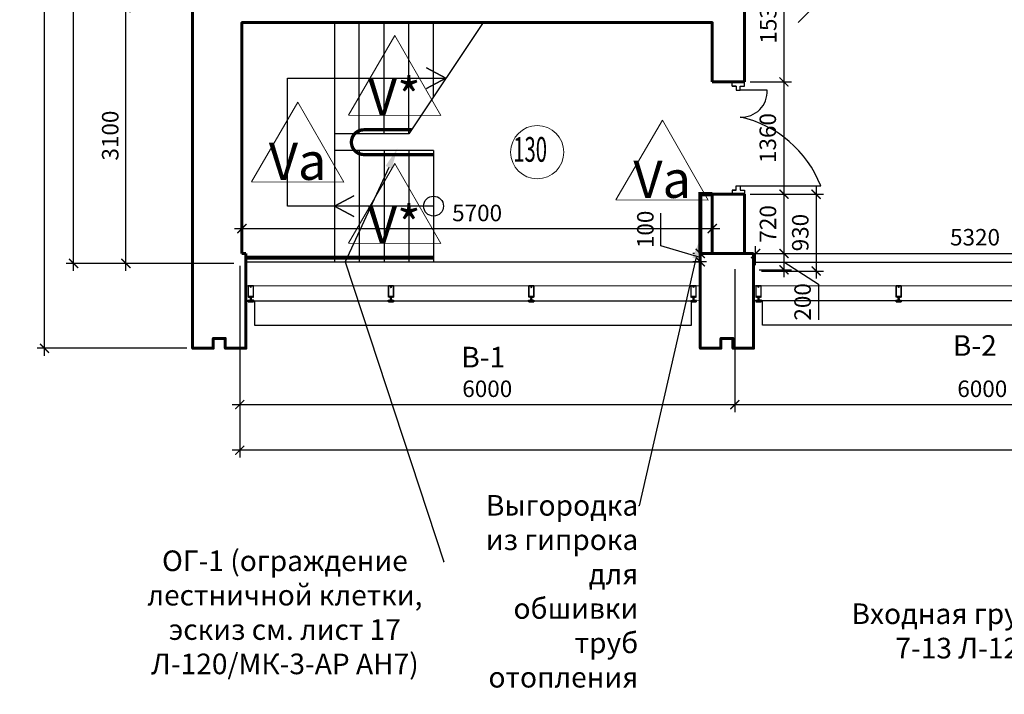
# Model space of a CAD drawing. Units: millimetres. Extents: x -533889 to -62763, y -292783 to 93076.
# Drawn here: x -284339 to -272405, y -70965 to -62787 of the extents above; entities that cross this region are included whole.
import ezdxf
from ezdxf import colors
from ezdxf.entities.mleader import LeaderData, LeaderLine
from ezdxf.math import Vec2, Vec3

# ---------------------------------------------------------------- set-up
doc = ezdxf.new("R2010")
doc.units = ezdxf.units.MM
doc.linetypes.add('AUSGEZOGEN', pattern=[0])
for name, color, linetype, lineweight in [('01_Конструкции существующие', 3, 'Continuous', 60), ('02_Окна существующие', 4, 'Continuous', 15), ('Podpisi', 30, 'Continuous', 15), ('Гипрок', 170, 'Continuous', 25), ('Двери новые', 10, 'Continuous', 25), ('Металл', 180, 'Continuous', 30), ('Размеры', 250, 'Continuous', 15), ('Штрих', 250, 'Continuous', 0), ('Штриховка', 14, 'Continuous', 0)]:
    doc.layers.add(name, color=color, linetype=linetype, lineweight=lineweight)
for name, color, linetype in [('COVERCAP', 7, 'Continuous'), ('TRANSOM', 252, 'Continuous'), ('окна', 21, 'Continuous')]:
    doc.layers.add(name, color=color, linetype=linetype)
doc.layers.add('Размер', color=7, linetype='Continuous', lineweight=15, true_color=0x000000)
doc.styles.add('DIMENSION', font='romans.shx', dxfattribs={"width": 0.6})
doc.styles.add('GOST 2.304', font='CS_Gost2304.shx', dxfattribs={"width": 0.8})
doc.styles.get("Standard").update_dxf_attribs({"font": 'arial.ttf'})
doc.dimstyles.new('Standard 50', dxfattribs={"dimtxt": 200, "dimasz": 110, "dimexe": 90, "dimexo": 70, "dimgap": 60, "dimtad": 1, "dimdec": 0, "dimrnd": 5, "dimzin": 1, "dimtxsty": 'GOST 2.304', "dimblk": 'ARCHTICK', "dimcen": 150, "dimdle": 90, "dimclrd": 256, "dimclre": 256, "dimclrt": 256, "dimadec": 0, "dimazin": 0, "dimtfac": 1, "dimtdec": 0, "dimtmove": 1, "dimatfit": 3, "dimldrblk": 'ARCHTICK', "dimfxl": 50, "dimarcsym": 0})

# ---------------------------------------------------------------- blocks, each defined once
blk = doc.blocks.new('_ArchTick')
at = {"color": 0, "linetype": 'ByBlock', "const_width": 0.15}
blk.add_lwpolyline([(-0.5, -0.5), (0.5, 0.5)], dxfattribs=at)
blk = doc.blocks.new('*D217')
at = {"layer": 'DEFPOINTS', "color": 0}
for p in [(-276090, -65620), (-276090, -65722), (-275945, -65722)]:
    blk.add_point(p, dxfattribs=at)
at = {"layer": 'Размеры', "linetype": 'ByBlock', "lineweight": -2}
for p, q in [((-276570, -65527), (-276570, -65131)), ((-276090, -65620), (-276090, -65510)), ((-276090, -65671), (-276570, -65527)), ((-276090, -65620), (-276090, -65722)), ((-276090, -65620), (-276090, -65722)), ((-276090, -65722), (-276090, -65832))]:
    blk.add_line(p, q, dxfattribs=at)
at = {"layer": 'Размеры', "lineweight": -2}
for p, q in [((-276160, -65620), (-276180, -65620)), ((-276015, -65722), (-276180, -65722))]:
    blk.add_line(p, q, dxfattribs=at)
at = {"layer": 'Размеры', "lineweight": -2, "xscale": 110, "yscale": 110, "zscale": 110}
for p, rotation in [((-276090, -65620), 270), ((-276090, -65722), 90)]:
    blk.add_blockref('_ArchTick', p, dxfattribs=dict(at, rotation=rotation))
at = {"layer": 'Размеры', "lineweight": 15, "insert": (-276730, -65329), "char_height": 200, "attachment_point": 5, "rotation": 90, "style": 'GOST 2.304'}
blk.add_mtext('100', dxfattribs=at)
blk = doc.blocks.new('*D218')
at = {"layer": 'DEFPOINTS', "color": 0}
for p in [(-281645, -65320), (-275945, -65320), (-275945, -65320)]:
    blk.add_point(p, dxfattribs=at)
at = {"layer": 'Размеры', "lineweight": -2}
for p, q in [((-281645, -65250), (-281645, -65230)), ((-275945, -65250), (-275945, -65230))]:
    blk.add_line(p, q, dxfattribs=at)
at = {"layer": 'Размеры', "linetype": 'ByBlock', "lineweight": -2}
blk.add_line((-281735, -65320), (-275855, -65320), dxfattribs=at)
at = {"layer": 'Размеры', "lineweight": -2, "xscale": 110, "yscale": 110, "zscale": 110, "rotation": 180}
blk.add_blockref('_ArchTick', (-281645, -65320), dxfattribs=at)
at = {"layer": 'Размеры', "lineweight": -2, "xscale": 110, "yscale": 110, "zscale": 110}
blk.add_blockref('_ArchTick', (-275945, -65320), dxfattribs=at)
at = {"layer": 'Размеры', "lineweight": 15, "insert": (-278795, -65156), "char_height": 200, "attachment_point": 5, "style": 'GOST 2.304'}
blk.add_mtext('5700', dxfattribs=at)
blk = doc.blocks.new('*D227')
at = {"layer": 'DEFPOINTS', "color": 0}
for p in [(-275555, -63542), (-275555, -64902), (-275076, -64902)]:
    blk.add_point(p, dxfattribs=at)
at = {"layer": 'Размеры', "linetype": 'ByBlock', "lineweight": -2}
blk.add_line((-275076, -63452), (-275076, -64992), dxfattribs=at)
at = {"layer": 'Размеры', "lineweight": -2}
for p, q in [((-275485, -63542), (-274986, -63542)), ((-275485, -64902), (-274986, -64902))]:
    blk.add_line(p, q, dxfattribs=at)
at = {"layer": 'Размеры', "lineweight": -2, "xscale": 110, "yscale": 110, "zscale": 110}
for p, rotation in [((-275076, -63542), 90), ((-275076, -64902), 270)]:
    blk.add_blockref('_ArchTick', p, dxfattribs=dict(at, rotation=rotation))
at = {"layer": 'Размеры', "lineweight": 15, "insert": (-275246, -64222), "char_height": 200, "attachment_point": 5, "rotation": 90, "style": 'GOST 2.304'}
blk.add_mtext('1360', dxfattribs=at)
blk = doc.blocks.new('*D517')
at = {"layer": 'DEFPOINTS', "color": 0}
for p in [(-275555, -62006), (-275555, -63542), (-275076, -63542)]:
    blk.add_point(p, dxfattribs=at)
at = {"layer": 'Размеры', "linetype": 'ByBlock', "lineweight": -2}
blk.add_line((-275076, -61916), (-275076, -63632), dxfattribs=at)
at = {"layer": 'Размеры', "lineweight": -2}
for p, q in [((-275485, -62006), (-274986, -62006)), ((-275485, -63542), (-274986, -63542))]:
    blk.add_line(p, q, dxfattribs=at)
at = {"layer": 'Размеры', "lineweight": -2, "xscale": 110, "yscale": 110, "zscale": 110}
for p, rotation in [((-275076, -62006), 90), ((-275076, -63542), 270)]:
    blk.add_blockref('_ArchTick', p, dxfattribs=dict(at, rotation=rotation))
at = {"layer": 'Размеры', "lineweight": 15, "insert": (-275240, -62774), "char_height": 200, "attachment_point": 5, "rotation": 90, "style": 'GOST 2.304'}
blk.add_mtext('1535', dxfattribs=at)
blk = doc.blocks.new('*D521')
at = {"layer": 'DEFPOINTS', "color": 0}
for p in [(-283052, -62642), (-281672, -62642), (-281672, -65742)]:
    blk.add_point(p, dxfattribs=at)
at = {"layer": 'Размеры', "lineweight": -2}
for p, q in [((-281742, -62642), (-283142, -62642)), ((-281742, -65742), (-283142, -65742))]:
    blk.add_line(p, q, dxfattribs=at)
at = {"layer": 'Размеры', "linetype": 'ByBlock', "lineweight": -2}
blk.add_line((-283052, -65832), (-283052, -62552), dxfattribs=at)
at = {"layer": 'Размеры', "lineweight": -2, "xscale": 110, "yscale": 110, "zscale": 110}
for p, rotation in [((-283052, -62642), 90), ((-283052, -65742), 270)]:
    blk.add_blockref('_ArchTick', p, dxfattribs=dict(at, rotation=rotation))
at = {"layer": 'Размеры', "lineweight": 15, "insert": (-283216, -64192), "char_height": 200, "attachment_point": 5, "rotation": 90, "style": 'GOST 2.304'}
blk.add_mtext('3100', dxfattribs=at)
blk = doc.blocks.new('*D525')
at = {"layer": 'DEFPOINTS', "color": 0}
for p in [(-283686, -35742), (-281672, -35742), (-281672, -65742)]:
    blk.add_point(p, dxfattribs=at)
at = {"layer": 'Размеры', "linetype": 'ByBlock', "lineweight": -2}
blk.add_line((-283686, -65832), (-283686, -35652), dxfattribs=at)
at = {"layer": 'Размеры', "lineweight": -2}
for p, q in [((-281742, -35742), (-283776, -35742)), ((-281742, -65742), (-283776, -65742))]:
    blk.add_line(p, q, dxfattribs=at)
at = {"layer": 'Размеры', "lineweight": -2, "xscale": 110, "yscale": 110, "zscale": 110}
for p, rotation in [((-283686, -35742), 90), ((-283686, -65742), 270)]:
    blk.add_blockref('_ArchTick', p, dxfattribs=dict(at, rotation=rotation))
at = {"layer": 'Размеры', "lineweight": 15, "insert": (-283850, -50297), "char_height": 200, "attachment_point": 5, "rotation": 90, "style": 'GOST 2.304'}
blk.add_mtext('30000', dxfattribs=at)
blk = doc.blocks.new('*D526')
at = {"layer": 'DEFPOINTS', "color": 0}
for p in [(-281672, -65700), (-275672, -65742), (-275672, -67453)]:
    blk.add_point(p, dxfattribs=at)
at = {"layer": 'Размеры', "lineweight": -2}
for p, q in [((-281672, -65770), (-281672, -67543)), ((-275672, -65812), (-275672, -67543))]:
    blk.add_line(p, q, dxfattribs=at)
at = {"layer": 'Размеры', "linetype": 'ByBlock', "lineweight": -2}
blk.add_line((-281762, -67453), (-275582, -67453), dxfattribs=at)
at = {"layer": 'Размеры', "lineweight": -2, "xscale": 110, "yscale": 110, "zscale": 110, "rotation": 180}
blk.add_blockref('_ArchTick', (-281672, -67453), dxfattribs=at)
at = {"layer": 'Размеры', "lineweight": -2, "xscale": 110, "yscale": 110, "zscale": 110}
blk.add_blockref('_ArchTick', (-275672, -67453), dxfattribs=at)
at = {"layer": 'Размеры', "lineweight": 15, "insert": (-278672, -67287), "char_height": 200, "attachment_point": 5, "style": 'GOST 2.304'}
blk.add_mtext('6000', dxfattribs=at)
blk = doc.blocks.new('*D527')
at = {"layer": 'DEFPOINTS', "color": 0}
for p in [(-275672, -65742), (-269672, -65742), (-269672, -67453)]:
    blk.add_point(p, dxfattribs=at)
at = {"layer": 'Размеры', "lineweight": -2}
for p, q in [((-275672, -65812), (-275672, -67543)), ((-269672, -65812), (-269672, -67543))]:
    blk.add_line(p, q, dxfattribs=at)
at = {"layer": 'Размеры', "linetype": 'ByBlock', "lineweight": -2}
blk.add_line((-275762, -67453), (-269582, -67453), dxfattribs=at)
at = {"layer": 'Размеры', "lineweight": -2, "xscale": 110, "yscale": 110, "zscale": 110, "rotation": 180}
blk.add_blockref('_ArchTick', (-275672, -67453), dxfattribs=at)
at = {"layer": 'Размеры', "lineweight": -2, "xscale": 110, "yscale": 110, "zscale": 110}
blk.add_blockref('_ArchTick', (-269672, -67453), dxfattribs=at)
at = {"layer": 'Размеры', "lineweight": 15, "insert": (-272672, -67287), "char_height": 200, "attachment_point": 5, "style": 'GOST 2.304'}
blk.add_mtext('6000', dxfattribs=at)
blk = doc.blocks.new('*D531')
at = {"layer": 'DEFPOINTS', "color": 0}
for p in [(-281672, -65700), (-251672, -65742), (-281672, -68006)]:
    blk.add_point(p, dxfattribs=at)
at = {"layer": 'Размеры', "lineweight": -2}
for p, q in [((-281672, -65770), (-281672, -68096)), ((-251672, -65812), (-251672, -68096))]:
    blk.add_line(p, q, dxfattribs=at)
at = {"layer": 'Размеры', "linetype": 'ByBlock', "lineweight": -2}
blk.add_line((-251582, -68006), (-281762, -68006), dxfattribs=at)
at = {"layer": 'Размеры', "lineweight": -2, "xscale": 110, "yscale": 110, "zscale": 110, "rotation": 180}
blk.add_blockref('_ArchTick', (-281672, -68006), dxfattribs=at)
at = {"layer": 'Размеры', "lineweight": -2, "xscale": 110, "yscale": 110, "zscale": 110}
blk.add_blockref('_ArchTick', (-251672, -68006), dxfattribs=at)
at = {"layer": 'Размеры', "lineweight": 15, "insert": (-266672, -67842), "char_height": 200, "attachment_point": 5, "style": 'GOST 2.304'}
blk.add_mtext('30000', dxfattribs=at)
blk = doc.blocks.new('*D640')
at = {"layer": 'DEFPOINTS', "color": 0}
for p in [(-275555, -64902), (-275555, -65622), (-275076, -65622)]:
    blk.add_point(p, dxfattribs=at)
at = {"layer": 'Размеры', "lineweight": -2}
for p, q in [((-275485, -64902), (-274986, -64902)), ((-275485, -65622), (-274986, -65622))]:
    blk.add_line(p, q, dxfattribs=at)
at = {"layer": 'Размеры', "linetype": 'ByBlock', "lineweight": -2}
blk.add_line((-275076, -64812), (-275076, -65712), dxfattribs=at)
at = {"layer": 'Размеры', "lineweight": -2, "xscale": 110, "yscale": 110, "zscale": 110}
for p, rotation in [((-275076, -64902), 90), ((-275076, -65622), 270)]:
    blk.add_blockref('_ArchTick', p, dxfattribs=dict(at, rotation=rotation))
at = {"layer": 'Размеры', "lineweight": 15, "insert": (-275244, -65262), "char_height": 200, "attachment_point": 5, "rotation": 90, "style": 'GOST 2.304'}
blk.add_mtext('720', dxfattribs=at)
blk = doc.blocks.new('*D641')
at = {"layer": 'DEFPOINTS', "color": 0}
for p in [(-275555, -64902), (-275420, -65834), (-274686, -65834)]:
    blk.add_point(p, dxfattribs=at)
at = {"layer": 'Размеры', "lineweight": -2}
for p, q in [((-275485, -64902), (-274596, -64902)), ((-275350, -65834), (-274596, -65834))]:
    blk.add_line(p, q, dxfattribs=at)
at = {"layer": 'Размеры', "linetype": 'ByBlock', "lineweight": -2}
blk.add_line((-274686, -64812), (-274686, -65924), dxfattribs=at)
at = {"layer": 'Размеры', "lineweight": -2, "xscale": 110, "yscale": 110, "zscale": 110}
for p, rotation in [((-274686, -64902), 90), ((-274686, -65834), 270)]:
    blk.add_blockref('_ArchTick', p, dxfattribs=dict(at, rotation=rotation))
at = {"layer": 'Размеры', "lineweight": 15, "insert": (-274852, -65368), "char_height": 200, "attachment_point": 5, "rotation": 90, "style": 'GOST 2.304'}
blk.add_mtext('930', dxfattribs=at)
blk = doc.blocks.new('*D642')
at = {"layer": 'DEFPOINTS', "color": 0}
for p in [(-270099, -65622), (-275420, -65834), (-270099, -65834)]:
    blk.add_point(p, dxfattribs=at)
at = {"layer": 'Размеры', "linetype": 'ByBlock', "lineweight": -2}
blk.add_line((-275510, -65622), (-270009, -65622), dxfattribs=at)
at = {"layer": 'Размеры', "lineweight": -2}
for p, q in [((-275420, -65764), (-275420, -65532)), ((-270099, -65764), (-270099, -65532))]:
    blk.add_line(p, q, dxfattribs=at)
at = {"layer": 'Размеры', "lineweight": -2, "xscale": 110, "yscale": 110, "zscale": 110, "rotation": 180}
blk.add_blockref('_ArchTick', (-275420, -65622), dxfattribs=at)
at = {"layer": 'Размеры', "lineweight": -2, "xscale": 110, "yscale": 110, "zscale": 110}
blk.add_blockref('_ArchTick', (-270099, -65622), dxfattribs=at)
at = {"layer": 'Размеры', "lineweight": 15, "insert": (-272760, -65450), "char_height": 200, "attachment_point": 5, "style": 'GOST 2.304'}
blk.add_mtext('5320', dxfattribs=at)
blk = doc.blocks.new('*D643')
at = {"layer": 'DEFPOINTS', "color": 0}
for p in [(-275420, -65622), (-275445, -65820), (-275076, -65820)]:
    blk.add_point(p, dxfattribs=at)
at = {"layer": 'Размеры', "lineweight": -2}
for p, q in [((-275350, -65622), (-274986, -65622)), ((-275375, -65820), (-274986, -65820))]:
    blk.add_line(p, q, dxfattribs=at)
at = {"layer": 'Размеры', "linetype": 'ByBlock', "lineweight": -2}
for p, q in [((-275076, -65532), (-275076, -65910)), ((-275076, -65721), (-274656, -65992)), ((-274656, -65992), (-274656, -66424))]:
    blk.add_line(p, q, dxfattribs=at)
at = {"layer": 'Размеры', "lineweight": -2, "xscale": 110, "yscale": 110, "zscale": 110}
for p, rotation in [((-275076, -65622), 90), ((-275076, -65820), 270)]:
    blk.add_blockref('_ArchTick', p, dxfattribs=dict(at, rotation=rotation))
at = {"layer": 'Размеры', "lineweight": 15, "insert": (-274824, -66208), "char_height": 200, "attachment_point": 5, "rotation": 90, "style": 'GOST 2.304'}
blk.add_mtext('200', dxfattribs=at)
blk = doc.blocks.new('A$C74CA3583')
at = {"layer": 'Двери новые', "lineweight": 25}
for p, q in [((-75, -50), (-75, 0)), ((75, -50), (75, 0)), ((-25, -50), (-75, -50)), ((25, -50), (75, -50))]:
    blk.add_line(p, q, dxfattribs=at)
for points in [[(75, 0), (-75, 0)], [(-75, -50), (-25, -50), (-25, -100), (25, -100), (25, -50), (75, -50)]]:
    blk.add_lwpolyline(points, dxfattribs=at)
blk = doc.blocks.new('224808')
at = {"color": 7, "linetype": 'AUSGEZOGEN'}
for points in [[(3, -1.6), (1.2, -1.6), (0.2, -1), (-0.1, 0.3), (0, 2.1), (0.1, 3.8), (0.1, 4.6), (0.4, 4.9), (0, 5.2), (0, 5.6), (-0.1, 7.4), (-0.1, 7.9), (-0.3, 8.5), (-1.1, 9.9), (-2, 10.4), (-2.9, 9.9), (-3.7, 8.5), (-3.9, 7.9), (-3.9, 7.4), (-4, 5.6), (-4, 5.2), (-4.3, 4.9), (-4, 4.6), (-4.1, 3.8), (-4, 2.1), (-3.9, 0.3), (-4.3, -1.1), (-5.2, -1.6), (-7, -1.6), (-7, -11.8), (-6.8, -12.6), (-5.7, -14.9), (-5.7, -15.2), (-6, -15.4), (-6.7, -15.3), (-6.9, -15.4), (-7, -15.9), (-7, -21.3), (-6, -22.3), (-4.9, -22), (-4.6, -20.9), (-5.4, -20.9), (-5.7, -20.6), (-5.7, -17.7), (-5.4, -17), (-2.3, -13.9), (-2, -13.8), (-1.6, -13.9), (1.4, -17), (1.7, -17.7), (1.7, -20.6), (1.4, -20.9), (0.7, -20.9), (0.9, -22), (1.7, -22.3), (2.7, -22), (3, -21.3), (3, -15.6), (2.7, -15.3), (2, -15.4), (1.8, -15.2), (1.7, -14.9), (2.8, -12.6), (3, -11.8), (3, -1.6)], [(-5.5, -3.6), (-5, -3.1), (-3.9, -3.1), (-3.4, -3), (-2.5, -2.4), (-2, -2.3), (-1.5, -2.4), (-0.6, -3), (-0.1, -3.1), (1, -3.1), (1.5, -3.6), (1.5, -10.5), (0.6, -11.1), (0.6, -12.8), (0.3, -13.3), (-0.2, -13.2), (-0.9, -12.5), (-2.2, -12), (-3.1, -12.5), (-3.7, -13.2), (-4.3, -13.3), (-4.6, -12.8), (-4.6, -11.1), (-5.5, -10.5), (-5.5, -3.6)]]:
    blk.add_lwpolyline(points, dxfattribs=at)
blk.add_lwpolyline([(-3.3, 0.3), (-3.4, 2.1), (-3.5, 3.9), (-3.4, 5.7), (-3.3, 7.1), (-3.1, 7.7), (-2.4, 8.9), (-2, 9.2), (-1.6, 8.9), (-0.9, 7.7), (-0.7, 7.1), (-0.6, 5.7), (-0.5, 3.9), (-0.6, 2.1), (-0.7, 0.3), (-0.8, -0.6), (-2, -1.6), (-3.2, -0.6)], close=True, dxfattribs=at)
blk = doc.blocks.new('224606')
at = {"color": 7, "linetype": 'AUSGEZOGEN'}
blk.add_lwpolyline([(-2.3, -4.6), (-2.7, -3.9), (-2.7, -1.5), (-1.1, -1.5), (-0.1, -1.7), (0.1, -1.6), (0.2, -1.5), (0.2, 0.1), (-0.9, 0.1), (-0.9, 0.4), (0.6, 1.9), (1.2, 2.1), (2.2, 1.5), (4.8, 1.5), (5.9, 2.1), (6.4, 1.9), (7.9, 0.4), (7.9, 0.1), (6.8, 0.1), (6.8, -1.5), (6.9, -1.7), (7.1, -1.8), (7.1, -1.7), (8.1, -1.5), (12.3, -1.5), (12.3, -2.7), (12.8, -3.4), (13.9, -4.1), (14.8, -4.3), (14.9, -4.4), (14.8, -4.7), (14.6, -4.8), (13.5, -4.8), (12, -4.3), (11.1, -3), (10, -3.4), (9.2, -4.6), (9, -4.8), (8.7, -4.6), (8.2, -3.8), (7.9, -3.6), (7.6, -3.8), (7.1, -4.6), (6.8, -4.8), (6.5, -4.6), (6, -3.8), (5.7, -3.6), (5.3, -3.8), (4.8, -4.6), (4.6, -4.8), (4.3, -4.6), (3.8, -3.8), (3.5, -3.6), (3.2, -3.8), (2.7, -4.6), (2.4, -4.8), (2.1, -4.6), (1.6, -3.8), (1.3, -3.6), (0.9, -3.8), (0.4, -4.6), (0.2, -4.8), (-0.1, -4.6), (-0.5, -3.8), (-1, -3.6), (-1.3, -3.8), (-1.8, -4.6), (-2.1, -4.8)], close=True, dxfattribs=at)
blk.add_lwpolyline([(1.4, -1.2), (1.9, -1.6), (5.1, -1.6), (5.6, -1.2), (5.6, 0), (5.1, 0.4), (1.9, 0.4), (1.4, 0), (1.4, -1.1), (1.4, -1.2)], dxfattribs=at)
blk = doc.blocks.new('112710')
at = {"color": 7, "linetype": 'AUSGEZOGEN'}
for p, q in [((-46.1, 6.8), (-47, 5)), ((-47, 5), (-46.8, 4.7)), ((-46, 3.8), (-47, 0)), ((-47, 0), (-43.8, 0)), ((-46.8, 4.7), (-46.2, 4.3)), ((-46.2, 4.3), (-46, 4)), ((-45.6, 7.8), (-46.1, 6.8)), ((-46, 4), (-46, 3.8)), ((-44.9, 9.7), (-45.6, 7.8)), ((-44.5, 9.9), (-44.9, 9.7)), ((-44.2, 9.8), (-44.5, 9.9)), ((-44, 9.4), (-44.2, 9.8)), ((-44.2, 3), (-43.2, 4)), ((-44.2, 1.4), (-44.2, 3)), ((-43, 1.4), (-44.2, 1.4)), ((-44, 6), (-44, 9.4)), ((-43.5, 5.5), (-44, 6)), ((-43.8, 0), (-43, 0.8)), ((-34.3, 5.5), (-43.5, 5.5)), ((-43.2, 4), (-34.8, 4)), ((-43, 0.8), (-43, 1.4)), ((-34.8, 1.4), (-36, 1.4)), ((-36, 1.4), (-36, 0.8)), ((-36, 0.8), (-35.2, 0)), ((-35.2, 0), (-11.8, 0)), ((-34.8, 4), (-34.8, 1.4)), ((-33.3, 4.5), (-34.3, 5.5)), ((-33.3, 3), (-33.3, 4.5)), ((-32.3, 2), (-33.3, 3)), ((-23.8, 2), (-32.3, 2)), ((-23.5, 1.8), (-23.8, 2)), ((-23.2, 2), (-23.5, 1.8)), ((-14.7, 2), (-23.2, 2)), ((-13.7, 3), (-14.7, 2)), ((-12.7, 5.5), (-13.7, 4.5)), ((-13.7, 4.5), (-13.7, 3)), ((-3.5, 5.5), (-12.7, 5.5)), ((-12.2, 1.4), (-12.2, 4)), ((-12.2, 4), (-3.8, 4)), ((-11, 1.4), (-12.2, 1.4)), ((-11.8, 0), (-11, 0.8)), ((-11, 0.8), (-11, 1.4)), ((-2.8, 1.4), (-4, 1.4)), ((-4, 1.4), (-4, 0.8)), ((-4, 0.8), (-3.2, 0)), ((-3.8, 4), (-2.8, 3)), ((-3, 6), (-3.5, 5.5)), ((-3.2, 0), (0, 0)), ((-2.8, 9.8), (-3, 9.4)), ((-3, 9.4), (-3, 6)), ((-2.5, 9.9), (-2.8, 9.8)), ((-2.8, 3), (-2.8, 1.4)), ((-2.2, 9.8), (-2.5, 9.9)), ((-1.5, 8.1), (-2.2, 9.8)), ((-0.8, 6.7), (-1.5, 8.1)), ((-1, 4), (-0.8, 4.3)), ((-1, 3.8), (-1, 4)), ((0, 0), (-1, 3.8)), ((0, 5.1), (-0.8, 6.7)), ((-0.8, 4.3), (-0.2, 4.6)), ((-0.2, 4.6), (0, 5.1))]:
    blk.add_line(p, q, dxfattribs=at)
at = {"color": 7, "linetype": 'AUSGEZOGEN', "flags": 3}
blk.add_attdef('GRUPPE', (0, 0), '', height=1, dxfattribs=at)
blk = doc.blocks.new('160620')
at = {"color": 7, "linetype": 'AUSGEZOGEN'}
blk.add_lwpolyline([(48.5, 12), (1.5, 12), (0.4, 11.5), (0, 10.5), (0, 0), (1.1, 0), (2.2, 3.2), (2, 3.8), (1.1, 4.1), (1.1, 10.2), (1.6, 10.7), (48.4, 10.7), (48.9, 10.2), (48.9, 4.1), (48, 3.8), (47.8, 3.2), (48.9, 0), (50, 0), (50, 10.5), (49.5, 11.6)], close=True, dxfattribs=at)
blk = doc.blocks.new('322420')
at = {"color": 7, "linetype": 'AUSGEZOGEN'}
blk.add_lwpolyline([(0, 110), (0, 1.5), (0.4, 0.5), (1.3, 0), (48.5, 0), (49.7, 0.6), (50, 1.5), (50, 110), (48.1, 110), (47.3, 109.2), (47.3, 108.6), (48.5, 108.6), (48.5, 106.3), (44, 106.3), (43.8, 106.1), (43.5, 106.3), (39.1, 106.3), (39.1, 108.6), (40.3, 108.6), (40.3, 109.2), (39.5, 110), (35.9, 110), (35.9, 108.8), (37.1, 108.8), (37.1, 106.7), (31.5, 106.7), (30.3, 107.3), (30, 108.2), (30, 119.5), (29.5, 120), (28.5, 120), (27.5, 119), (27.5, 118.1), (27, 117.8), (27, 116.6), (27.5, 116.3), (27, 116), (27, 114.8), (27.5, 114.5), (27, 114.2), (27, 113), (27.5, 112.7), (27, 112.4), (27, 111.2), (27.5, 110.9), (27, 110.6), (27, 109.4), (27.5, 109.1), (27, 108.8), (27, 108.4), (25.9, 106.5), (25, 106), (24.1, 106.5), (23, 108.4), (23, 109.7), (22.5, 110), (23, 110.3), (23, 111.5), (22.5, 111.8), (23, 112.1), (23, 113.3), (22.5, 113.6), (23, 113.9), (23, 115.1), (22.5, 115.4), (23, 115.7), (23, 116.9), (22.5, 117.2), (23, 117.5), (23, 118.7), (22.5, 119), (21.3, 120), (20.5, 120), (20, 119.5), (20, 108.2), (19.4, 107), (18.5, 106.7), (12.9, 106.7), (12.9, 108.8), (14.1, 108.8), (14.1, 110), (10.5, 110), (9.7, 109.2), (9.7, 108.6), (10.9, 108.6), (10.9, 106.3), (6.4, 106.3), (6.2, 106.1), (5.9, 106.3), (1.5, 106.3), (1.5, 108.6), (2.7, 108.6), (2.7, 109.2), (1.9, 110)], close=True, dxfattribs=at)
blk.add_lwpolyline([(2.1, 104), (47.9, 104), (47.9, 2.1), (26.5, 2.1), (26, 2.6), (26, 7.2), (26.6, 7.8), (27.1, 8), (27.6, 8.3), (28, 8.7), (28.4, 9.1), (28.7, 9.5), (29, 10), (29.2, 10.5), (29.4, 11), (29.5, 11.6), (29.5, 12.1), (29.5, 12.7), (29.3, 13.2), (29.1, 13.8), (28.9, 14.3), (28.6, 14.7), (28.2, 15.1), (27.8, 15.5), (26.7, 15.6), (26.2, 14.8), (26.2, 13.4), (26.5, 13.2), (26.7, 13.2), (27.1, 12.2), (26.7, 10.8), (26.5, 10.8), (26.3, 10.7), (26.2, 10), (24.8, 9.6), (23.8, 10), (23.7, 10.7), (23.5, 10.8), (23.3, 10.7), (22.9, 12.2), (23.3, 13.2), (23.5, 13.2), (23.7, 13.3), (23.8, 13.5), (23.8, 14.8), (23.1, 15.7), (22.2, 15.5), (21.8, 15.1), (21.4, 14.7), (21.1, 14.3), (20.9, 13.8), (20.7, 13.2), (20.5, 12.7), (20.5, 12.1), (20.5, 11.6), (20.6, 11), (20.8, 10.5), (21, 10), (21.3, 9.5), (21.6, 9.1), (22, 8.7), (22.4, 8.3), (22.9, 8), (23.4, 7.8), (24, 7.2), (24, 2.6), (23.5, 2.1), (2.1, 2.1), (2.1, 104)], dxfattribs=at)
blk = doc.blocks.new('переплет')
at = {"layer": 'COVERCAP', "color": 7, "lineweight": 9, "rotation": 90}
for name, p in [('160620', (201326.3, 67326.6)), ('112710', (201326.3, 67375.1)), ('224606', (201324.9, 67364.1))]:
    blk.add_blockref(name, p, dxfattribs=at)
at = {"layer": 'COVERCAP', "color": 7, "linetype": 'Continuous', "lineweight": 9, "rotation": 270}
blk.add_blockref('224808', (201351.2, 67349.6), dxfattribs=at)
at = {"layer": 'COVERCAP', "color": 7, "lineweight": 9, "xscale": -1, "rotation": 90}
blk.add_blockref('224606', (201324.9, 67338.4), dxfattribs=at)
at = {"layer": 'TRANSOM', "color": 7, "linetype": 'Continuous', "lineweight": 9, "rotation": 90}
blk.add_blockref('322420', (201469.9, 67326.7), dxfattribs=at)
blk = doc.blocks.new('*D1708')
at = {"layer": 'DEFPOINTS', "color": 0}
for p in [(-284038, -35157), (-282243, -35157), (-282243, -66770)]:
    blk.add_point(p, dxfattribs=at)
at = {"layer": 'Размеры', "lineweight": -2}
for p, q in [((-284038, -66860), (-284038, -35067)), ((-282313, -35157), (-284128, -35157)), ((-282313, -66770), (-284128, -66770))]:
    blk.add_line(p, q, dxfattribs=at)
at = {"layer": 'Размеры', "lineweight": -2, "xscale": 110, "yscale": 110, "zscale": 110}
for p, rotation in [((-284038, -35157), 90), ((-284038, -66770), 270)]:
    blk.add_blockref('_ArchTick', p, dxfattribs=dict(at, rotation=rotation))
at = {"layer": 'Размеры', "insert": (-284208, -50963), "char_height": 200, "attachment_point": 5, "rotation": 90, "style": 'GOST 2.304'}
blk.add_mtext('31615', dxfattribs=at)

msp = doc.modelspace()

# ---------------------------------------------------------------- linework, layer by layer
msp.add_line((-274762.891, -62681.56), (-274904.312, -62822.982))
at = {"layer": '01_Конструкции существующие', "lineweight": 60}
for p, q in [((-275555.02, -62431.958), (-275555.02, -63541.958)), ((-275945.02, -63541.958), (-275555.02, -63541.958)), ((-275555.02, -64901.958), (-275945.02, -64901.958)), ((-275555.02, -64901.958), (-275555.02, -65621.958)), ((-281597.866, -65619.625), (-281645.02, -65619.625)), ((-281597.866, -66769.625), (-281597.866, -65619.625)), ((-276089.644, -65619.625), (-276089.644, -66769.625)), ((-275444.644, -65619.625), (-276089.644, -65619.625)), ((-275444.644, -66769.625), (-275444.644, -65619.625)), ((-281992.866, -66769.625), (-281992.866, -66649.625)), ((-281992.866, -66649.625), (-281847.866, -66649.625)), ((-281847.866, -66649.625), (-281847.866, -66769.625)), ((-275839.644, -66769.625), (-275839.644, -66649.625)), ((-275839.644, -66649.625), (-275694.644, -66649.625)), ((-275694.644, -66649.625), (-275694.644, -66769.625)), ((-282242.866, -66769.625), (-281992.866, -66769.625)), ((-281847.866, -66769.625), (-281597.866, -66769.625))]:
    msp.add_line(p, q, dxfattribs=at)
at = {"layer": '01_Конструкции существующие', "lineweight": 30}
for p, q in [((-282242.866, -65619.625), (-282242.866, -66769.625)), ((-276089.644, -66769.625), (-275839.644, -66769.625)), ((-275694.644, -66769.625), (-275444.644, -66769.625))]:
    msp.add_line(p, q, dxfattribs=at)
at = {"layer": '01_Конструкции существующие', "lineweight": 25}
msp.add_line((-275444.644, -65724.291), (-270083.474, -65724.291), dxfattribs=at)
at = {"layer": '01_Конструкции существующие', "lineweight": 60}
for points in [[(-282243.269, -66765.629), (-282242.866, -61844.625), (-282136.268, -61844.625)], [(-281597.866, -66359.625), (-281597.866, -66769.625), (-281847.866, -66769.625), (-281847.866, -66649.625), (-281992.866, -66649.625), (-281992.866, -66769.625), (-282242.866, -66769.625), (-282242.866, -61844.625), (-282112.866, -61844.625)], [(-275945.02, -63541.958), (-275945.02, -62821.958), (-281645.02, -62821.958), (-281645.02, -65619.625)], [(-275945.02, -65621.958), (-275945.02, -64901.958)], [(-275444.644, -66359.625), (-275444.644, -66769.625), (-275694.644, -66769.625), (-275694.644, -66649.625), (-275839.644, -66649.625), (-275839.644, -66769.625), (-276089.644, -66769.625), (-276089.644, -66359.625)]]:
    msp.add_lwpolyline(points, dxfattribs=at)
at = {"layer": '01_Конструкции существующие', "lineweight": 25}
for points in [[(-278723.02, -62821.958), (-280523.02, -62821.958), (-280523.02, -65721.958), (-279323.02, -65721.958), (-279323.02, -65721.958)], [(-280223.02, -64171.958), (-280223.02, -62821.958)], [(-279923.02, -64171.958), (-279923.02, -62821.958)], [(-278723.02, -62821.958), (-279623.02, -64171.958)], [(-279623.02, -64171.958), (-279623.02, -62821.958)], [(-279323.02, -63721.958), (-279323.02, -62821.958)], [(-279173.02, -63496.958), (-279408.432, -63372.431), (-279173.02, -63496.958)], [(-279323.02, -65046.958), (-279323.02, -65046.958), (-279323.02, -65046.958), (-281094.998, -65046.958), (-281094.998, -63496.958), (-280223.02, -63496.958), (-279173.02, -63496.958)], [(-279173.02, -63496.958), (-279408.432, -63621.484), (-279173.02, -63496.958)], [(-279623.02, -64171.958), (-280523.02, -64171.958)], [(-279323.02, -64371.958), (-280523.02, -64371.958)], [(-280223.02, -64371.958), (-280223.02, -65721.958)], [(-279923.02, -64371.958), (-279923.02, -65721.958)], [(-279623.02, -64371.958), (-279623.02, -65721.958)], [(-279323.02, -64371.958), (-279323.02, -65721.958)], [(-280523.02, -65046.958), (-280287.608, -64922.431), (-280523.02, -65046.958)], [(-280523.02, -65046.958), (-280287.608, -65171.484), (-280523.02, -65046.958)], [(-281597.866, -65721.958), (-276089.644, -65721.958)]]:
    msp.add_lwpolyline(points, dxfattribs=at)
at = {"layer": '01_Конструкции существующие', "color": 4, "lineweight": 25}
msp.add_circle((-279323.02, -65046.958), 120.35, dxfattribs=at)
at = {"layer": '02_Окна существующие', "lineweight": 15}
for points in [[(-276089.644, -66011.958), (-281597.866, -66011.958), (-281597.866, -66194.625), (-276089.644, -66191.958)], [(-270083.474, -66011.958), (-275444.644, -66011.958), (-275444.644, -66191.958), (-270083.474, -66191.958)]]:
    msp.add_lwpolyline(points, close=True, dxfattribs=at)
at = {"layer": 'Podpisi'}
msp.add_circle((-278066.332, -64393.444), 322.916, dxfattribs=at)
at = {"layer": 'Гипрок', "lineweight": 15, "const_width": 50}
msp.add_lwpolyline([(-276089.644, -65619.625), (-276089.644, -64901.958), (-275945.02, -64901.958)], dxfattribs=at)
at = {"layer": 'Двери новые', "lineweight": 25}
for p, q in [((-275705.02, -63591.958), (-275705.02, -63541.958)), ((-275655.02, -63591.958), (-275705.02, -63591.958)), ((-275605.02, -63591.958), (-275555.02, -63591.958)), ((-275555.02, -63591.958), (-275555.02, -63541.958)), ((-275280.02, -63641.958), (-275605.02, -63641.958)), ((-275605.02, -64801.958), (-274630.02, -64801.958))]:
    msp.add_line(p, q, dxfattribs=at)
for points in [[(-275555.02, -63541.958), (-275705.02, -63541.958)], [(-275705.02, -63591.958), (-275655.02, -63591.958), (-275655.02, -63641.958), (-275605.02, -63641.958), (-275605.02, -63591.958), (-275555.02, -63591.958)]]:
    msp.add_lwpolyline(points, dxfattribs=at)
for centre, radius, start, end in [((-275588.526, -63658.452), 308.947, 266.9396363, 3.0603637), ((-275903.481, -65301.445), 1367.915, 21.4165149, 77.2823908)]:
    msp.add_arc(centre, radius, start, end, dxfattribs=at)
at = {"layer": 'Металл', "lineweight": 5, "const_width": 40}
msp.add_lwpolyline([(-279589.299, -64121.375), (-280168.482, -64121.958, 1), (-280168.482, -64421.958), (-279323.02, -64421.958)], format="xyb", dxfattribs=at)
at = {"layer": 'Металл', "lineweight": 5, "const_width": 50}
msp.add_lwpolyline([(-279323.02, -65671.958), (-281597.866, -65671.958)], dxfattribs=at)
msp.add_lwpolyline([(-279323.02, -65671.958), (-281597.866, -65671.958)], dxfattribs=at)
at = {"layer": 'Металл', "lineweight": 25}
for points in [[(-281487.866, -66194.625), (-276199.644, -66194.625), (-276199.644, -66494.625), (-281487.866, -66494.625)], [(-275334.644, -66191.958), (-270193.474, -66191.958), (-270193.474, -66491.958), (-275334.644, -66491.958)]]:
    msp.add_lwpolyline(points, close=True, dxfattribs=at)
at = {"layer": 'Штриховка'}
for points in [[(-279234.296, -63949.306), (-279790.295, -62978.658), (-280352.902, -63945.492)], [(-280412.364, -64757.4), (-280968.364, -63786.752), (-281530.97, -64753.585)], [(-275993.886, -64975.489), (-276549.885, -64004.841), (-277112.491, -64971.674)], [(-279234.296, -65499.306), (-279790.295, -64528.658), (-280352.902, -65495.492)]]:
    msp.add_lwpolyline(points, close=True, dxfattribs=at)

# ---------------------------------------------------------------- block references
at = {"layer": '01_Конструкции существующие', "lineweight": 25, "xscale": -1, "rotation": 180}
msp.add_blockref('A$C74CA3583', (-275630.02, -64901.958), dxfattribs=at)
at = {"layer": 'окна', "color": 124, "lineweight": 9, "xscale": 1.260000000009313, "yscale": 1.260000000009313, "zscale": 1.26, "rotation": 90}
for p in [(-196674.764, -319864.017), (-194976.072, -319864.017), (-193275.192, -319864.017), (-191309.07, -319864.465), (-190521.543, -319864.017), (-188822.851, -319864.017)]:
    msp.add_blockref('переплет', p, dxfattribs=at)

# ---------------------------------------------------------------- texts
at = {"layer": 'Podpisi', "style": 'DIMENSION', "width": 0.6}
msp.add_text('130', height=300, dxfattribs=at).set_placement((-278356.583, -64509.354))
at = {"layer": 'Размер', "lineweight": 15, "char_height": 250, "attachment_point": 1, "style": 'GOST 2.304'}
for s, insert in [('В-2', (-273028.467, -66611.576)), ('В-1', (-278986.349, -66752.563))]:
    msp.add_mtext_dynamic_manual_height_columns(s, width=538.08118, gutter_width=25, heights=[0], dxfattribs=dict(at, insert=insert))
at = {"layer": 'Штриховка', "char_height": 450, "attachment_point": 5, "style": 'GOST 2.304'}
for s, insert in [('V*', (-279798.02, -63721.958)), ('Vа', (-280969.998, -64503.948)), ('Vа', (-276551.519, -64722.037)), ('V*', (-279798.02, -65271.958))]:
    msp.add_mtext_dynamic_manual_height_columns(s, width=250, gutter_width=25, heights=[0], dxfattribs=dict(at, insert=insert))

# ---------------------------------------------------------------- dimensions: what is measured, and where the dimension line sits
at = {"layer": 'Размеры'}
dim = msp.add_linear_dim(base=(-284037.927, -35156.926), p1=(-282242.866, -66769.625), p2=(-282242.866, -35156.926), angle=90, dimstyle='Standard 50', override={"dimscale": 1, "dimfxl": 2}, dxfattribs=at)
dim.commit()
dim.dimension.update_dxf_attribs({"geometry": '*D1708', "text_midpoint": (-284207.856, -50963.275)})
at = {"layer": 'Размеры', "lineweight": 15}
for base, p1, p2, picture, middle in [((-283685.919, -35741.958), (-281672.389, -65741.958), (-281672.389, -35741.958), '*D525', (-283685.919, -50297.285)), ((-275076.14, -65819.625), (-275420.02, -65621.958), (-275444.644, -65819.625), '*D643', (-274655.831, -66051.711))]:
    dim = msp.add_linear_dim(base=base, p1=p1, p2=p2, angle=90, dimstyle='Standard 50', override={"dimscale": 1, "dimlfac": 1, "dimtxsty": 'GOST 2.304', "dimblk1": 'ArchTick', "dimblk2": 'ArchTick', "dimsah": 1, "dimfxl": 75, "dimtolj": 0}, dxfattribs=at)
    dim.commit()
    dim.dimension.update_dxf_attribs({"geometry": picture, "text_midpoint": middle, "dimtype": 160})
for base, p1, p2, picture, middle in [((-275076.14, -63541.958), (-275555.02, -62005.919), (-275555.02, -63541.958), '*D517', (-275240.283, -62773.938)), ((-283052.318, -62641.958), (-281672.389, -65741.958), (-281672.389, -62641.958), '*D521', (-283216.46, -64191.958)), ((-275076.14, -64901.958), (-275555.02, -63541.958), (-275555.02, -64901.958), '*D227', (-275246.07, -64221.958)), ((-275076.14, -65621.958), (-275555.02, -64901.958), (-275555.02, -65621.958), '*D640', (-275243.886, -65261.958)), ((-274686.415, -65833.708), (-275555.02, -64901.958), (-275420.02, -65833.708), '*D641', (-274852.203, -65367.833)), ((-276089.644, -65721.958), (-276089.644, -65619.625), (-275945.02, -65721.958), '*D217', (-276729.644, -65466.791))]:
    dim = msp.add_linear_dim(base=base, p1=p1, p2=p2, angle=90, dimstyle='Standard 50', override={"dimscale": 1, "dimlfac": 1, "dimtxsty": 'GOST 2.304', "dimblk1": 'ArchTick', "dimblk2": 'ArchTick', "dimsah": 1, "dimfxl": 75, "dimtolj": 0}, dxfattribs=at)
    dim.commit()
    dim.dimension.update_dxf_attribs({"geometry": picture, "text_midpoint": middle})
for base, p1, p2, picture, middle in [((-275945.02, -65320.451), (-281645.02, -65320.451), (-275945.02, -65320.451), '*D218', (-278795.02, -65156.309)), ((-270099.02, -65621.958), (-275420.02, -65833.708), (-270099.02, -65833.708), '*D642', (-272759.52, -65450.069)), ((-275672.389, -67452.674), (-281672.389, -65699.625), (-275672.389, -65741.958), '*D526', (-278672.389, -67286.887)), ((-281672.389, -68005.923), (-251672.389, -65741.958), (-281672.389, -65699.625), '*D531', (-266672.389, -67841.781)), ((-269672.389, -67452.674), (-275672.389, -65741.958), (-269672.389, -65741.958), '*D527', (-272672.389, -67286.887))]:
    dim = msp.add_linear_dim(base=base, p1=p1, p2=p2, dimstyle='Standard 50', override={"dimscale": 1, "dimlfac": 1, "dimtxsty": 'GOST 2.304', "dimblk1": 'ArchTick', "dimblk2": 'ArchTick', "dimsah": 1, "dimfxl": 75, "dimtolj": 0}, dxfattribs=at)
    dim.commit()
    dim.dimension.update_dxf_attribs({"geometry": picture, "text_midpoint": middle})

# ---------------------------------------------------------------- leaders
at = {"layer": 'Размер', "lineweight": 15}
ml = msp.add_multileader_mtext('Standard', dxfattribs=at)
ml.set_content('ОГ-1 (ограждение лестничной клетки, эскиз см. лист 17 Л-120/МК-3-АР АН7)', color=256, style='GOST 2.304')
ml.set_leader_properties()
ml.build(insert=Vec2(0, 0))
ml.multileader.update_dxf_attribs({"arrow_head_size": 250})
ctx = ml.context
ctx.base_point, ctx.char_height, ctx.arrow_head_size, ctx.plane_origin = Vec3(-283041.769, -69358.499), 250, 250, Vec3(-279762.632, -64349.625)
ctx.text_align_type = 1
notes = []
notes.append((ctx, [(0, (1, 1, 0), (-279199.769, -69358.499), (-1, 0), 8, [(1, [(-279762.632, -64349.625), (-280392.372, -65721.958)], 0, [])])]))
ctx.mtext.insert, ctx.mtext.width, ctx.mtext.alignment, ctx.mtext.flow_direction = Vec3(-281124.769, -69220.999), 3846.75872, 2, 5
ml = msp.add_multileader_mtext('Standard', dxfattribs=at)
ml.set_content('Выгородка из гипрока для обшивки труб отопления', color=256, style='GOST 2.304')
ml.set_leader_properties()
ml.build(insert=Vec2(0, 0))
ml.multileader.update_dxf_attribs({"arrow_head_size": 250})
ctx = ml.context
ctx.base_point, ctx.char_height, ctx.arrow_head_size, ctx.plane_origin = Vec3(-278583.201, -68679.077), 250, 250, Vec3(-276089.644, -65439.504)
ctx.text_align_type = 2
notes.append((ctx, [(0, (1, 1, 0), (-276831.201, -68679.077), (-1, 0), 8, [(0, [(-276089.644, -65439.504)], 0, [])])]))
ctx.mtext.insert, ctx.mtext.width, ctx.mtext.alignment, ctx.mtext.flow_direction = Vec3(-276841.201, -68548.899), 2157.59064, 3, 5
at = {"layer": 'Штрих', "lineweight": 15}
ml = msp.add_multileader_mtext('Standard', dxfattribs=at)
ml.set_content('Входная группа, см. листы 7-13 Л-120/МК-3-АР АН8', color=256, style='GOST 2.304')
ml.set_leader_properties()
ml.build(insert=Vec2(0, 0))
ml.multileader.update_dxf_attribs({"arrow_head_size": 250})
ctx = ml.context
ctx.base_point, ctx.char_height, ctx.arrow_head_size, ctx.plane_origin = Vec3(-273929.949, -69993.13), 250, 250, Vec3(-268088.972, -69220.055)
ctx.text_align_type = 2
notes.append((ctx, [(0, (1, 1, 0), (-269824.665, -69993.13), (-1, 0), 8, [(0, [(-268088.972, -69220.055)], 0, [])])]))
ctx.mtext.insert, ctx.mtext.width, ctx.mtext.alignment, ctx.mtext.flow_direction = Vec3(-269834.665, -69862.952), 4725.47776, 3, 5
for ctx, leaders in notes:
    for number, flags, end, landing, length, lines in leaders:
        leader = LeaderData()
        leader.index, (leader.has_last_leader_line, leader.has_dogleg_vector, leader.attachment_direction) = number, flags
        leader.last_leader_point, leader.dogleg_vector, leader.dogleg_length = Vec3(end), Vec3(landing), length
        for number, points, colour, breaks in lines:
            line = LeaderLine()
            line.index, line.vertices, line.color, line.breaks = number, Vec3.list(points), colors.encode_raw_color(colour), breaks
            leader.lines.append(line)
        ctx.leaders.append(leader)

doc.saveas('drawing.dxf')
